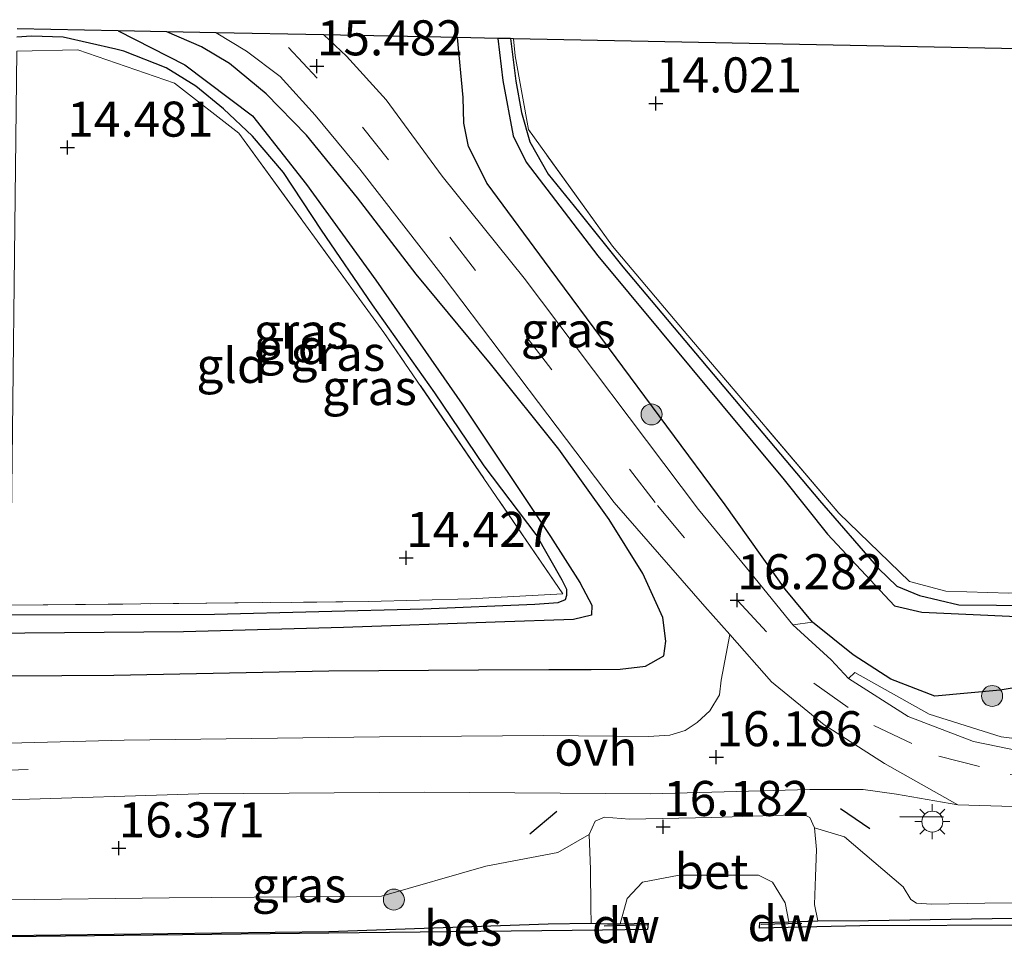
# Model space of a CAD drawing. Units: metres. Extents: x 139997 to 150010, y 389251 to 393751.
# Drawn here: x 143376 to 143446, y 389965 to 390031 of the extents above; entities that cross this region are included whole.
import ezdxf
from ezdxf.enums import TextEntityAlignment as Align

# ---------------------------------------------------------------- set-up
doc = ezdxf.new("R2010")
doc.units = ezdxf.units.M
doc.linetypes.add('IE-TERREINAFSCHEIDING', pattern=[10, 8, -2])
doc.linetypes.add('VW-3-9_STREEP', pattern=[12, 3, -9])
doc.layers.get('0').update_dxf_attribs({"lineweight": 25})
for name, color, linetype in [('B-ME-GC-DAMWAND-L-B1', 10, 'Continuous'), ('B-ME-GW-HOOGTEPUNT-S-B1', 10, 'Continuous'), ('B-ME-GW-INSTEEKWATERGANG-L-B1', 10, 'Continuous'), ('B-ME-GW-WATERGANG-GREPPEL-L-B1', 10, 'Continuous'), ('B-ME-IE-TERREINAFSCHEIDING-SCHRIKHEK-L-B1', 10, 'Continuous'), ('B-ME-KG-KADASTRAAL-OPNAMEDTMGRENS-L-B1', 10, 'Continuous'), ('B-ME-OB-BESCHOEIING-GV-B6', 10, 'Continuous')]:
    doc.layers.add(name, color=color, linetype=linetype)
for name, color, linetype, lineweight in [('B-ME-GR-BOOM-S-B1', 93, 'Continuous', 18), ('B-ME-GW-KRUINLIJN-L-B1', 93, 'Continuous', 18), ('B-ME-IE-GRASLAND-GV-B6', 93, 'Continuous', 18), ('B-ME-IE-GRONDWERKLIJN-GROND_INGERICHT-GV-B6', 253, 'Continuous', 18), ('B-ME-IE-MEUBILAIR_WEGMEUBILAIR-LICHTMAST-S-B1', 8, 'Continuous', 18), ('B-ME-IE-TERREINAFSCHEIDING-RASTERHEKWERK-L-B1', 8, 'IE-TERREINAFSCHEIDING', 18), ('B-ME-OB-WATERLIJN-L-B1', 133, 'OB-WATERLIJN', 18), ('B-ME-OG-WATER-GV-B6', 153, 'Continuous', 18), ('B-ME-VH-VERH_SOORT-BETON-OVERIG-GV-B6', 8, 'IE-TERREINAFSCHEIDING-NATUURLIJK-HOUTWAL', 18), ('B-ME-VH-VERH_SOORT-BITUMEN-GV-B6', 8, 'IE-TERREINAFSCHEIDING-NATUURLIJK-HOUTWAL', 18), ('B-ME-VH-VERH_SOORT-ONVERHARD-GV-B6', 8, 'Continuous', 18), ('B-ME-VH-VERH_SOORT-TEGELS-GV-B6', 8, 'Continuous', 18), ('B-ME-VW-MARKERING-39STREEP-015-L-B1', 255, 'VW-3-9_STREEP', 18)]:
    doc.layers.add(name, color=color, linetype=linetype, lineweight=lineweight)
doc.styles.add('NLCS-ISO', font='NLCS-ISO.TTF')
doc.linetypes.add('IE-TERREINAFSCHEIDING-NATUURLIJK-HOUTWAL', pattern='A,7,-1.5,[67,NLCS.SHX,S=0.75,R=45,X=0,Y=0],-1.5,7,-1.5,[70,NLCS.SHX,S=0.75,R=0,X=0,Y=0],-1.5', length=20)
doc.linetypes.add('OB-WATERLIJN', pattern='A,10,[32,NLCS.SHX,S=2,R=0,X=0,Y=0],-12', length=22)

# ---------------------------------------------------------------- blocks, each defined once
blk = doc.blocks.new('hoogtepunt')
for p, q in [((-0.5, 0), (0.5, 0)), ((0, 0.5), (0, -0.5))]:
    blk.add_line(p, q)
blk = doc.blocks.new('boom')
h = blk.add_hatch(color=256)
edge = h.paths.add_edge_path()
edge.add_arc((0, 0), 0.75, 0, 360)
blk.add_circle((0, 0), 0.75)
blk = doc.blocks.new('lantaarnpaal')
for p, q in [((-0.884, 0.884), (-0.53, 0.53)), ((0, 0.75), (0, 1.25)), ((0.53, 0.53), (0.884, 0.884)), ((-0.75, 0), (-1.25, 0)), ((0.75, 0), (1.25, 0)), ((-0.53, -0.53), (-0.884, -0.884)), ((0.53, -0.53), (0.884, -0.884)), ((0, -0.75), (0, -1.25))]:
    blk.add_line(p, q)
blk.add_circle((0, 0), 0.75)

msp = doc.modelspace()

# ---------------------------------------------------------------- linework, layer by layer
at = {"layer": 'B-ME-GC-DAMWAND-L-B1'}
for p, q in [((143428.872, 389966.604, 15.374), (143431.788, 389966.68, 15.423)), ((143420.773, 389966.555, 15.405), (143417.682, 389966.458, 15.434))]:
    msp.add_line(p, q, dxfattribs=at)
at = {"layer": 'B-ME-GW-INSTEEKWATERGANG-L-B1'}
for points in [[(143375.287, 389984.324, 15.824), (143382.705, 389984.369, 15.822), (143398.036, 389984.682, 15.799), (143408.707, 389984.762, 15.757), (143413.732, 389984.773, 15.737), (143416.762, 389984.775, 15.784), (143418.814, 389984.8, 15.853), (143420.618, 389985.009, 15.919), (143421.94, 389985.745, 16.039), (143422.082, 389986.813, 16.062), (143421.866, 389988.489, 16.077), (143420.441, 389991.641, 16.131), (143418.027, 389995.475, 15.977), (143414.453, 390000.511, 15.857), (143409.578, 390006.599, 15.768), (143404.27, 390012.979, 15.521), (143400.082, 390018.429, 15.405), (143396.437, 390022.912, 15.308), (143393.579, 390025.851, 15.262), (143390.96, 390028.019, 15.188), (143388.96, 390029.201, 15.134), (143386.479, 390030.283, 15.106)], [(143382.849, 390029.049, 14.419), (143379.082, 390029.898, 14.414), (143376.821, 390029.969, 14.408), (143375.792, 390029.913, 14.402)], [(143450.618, 389984.086, 15.985), (143445.914, 389983.315, 16.093), (143441.263, 389982.873, 16.186), (143438.123, 389984.084, 16.197), (143435.433, 389985.826, 16.197), (143432.55, 389988.151, 16.22), (143430.584, 389990.515, 16.143), (143426.301, 389996.522, 16.039), (143413.822, 390013.367, 15.552), (143409.342, 390019.461, 15.517), (143408.008, 390022.102, 15.513), (143407.672, 390023.766, 15.521), (143407.633, 390025.591, 15.525), (143407.206, 390029.872, 15.408)], [(143410.992, 390029.797, 13.808), (143411.381, 390026.767, 13.801), (143411.789, 390024.523, 13.801), (143412.367, 390022.431, 13.801), (143413.695, 390020.134, 13.801), (143415.86, 390017.457, 13.836), (143419.008, 390013.525, 13.99), (143433.037, 389996.834, 13.994), (143437.245, 389991.987, 13.932), (143438.56, 389990.729, 13.932), (143440.168, 389990.053, 13.932), (143442.976, 389989.393, 13.932), (143453.719, 389989.296, 13.991)], [(143375.336, 389988.679, 14.527), (143389.878, 389988.735, 14.524), (143404.768, 389989.1, 14.446), (143412.725, 389989.433, 14.377), (143414.394, 389989.572, 14.365), (143414.926, 389989.772, 14.369), (143415.014, 389990.074, 14.381), (143415.008, 389990.487, 14.381), (143414.677, 389991.147, 14.384), (143412.83, 389994.416, 14.392), (143409.117, 389999.323, 14.469), (143405.603, 390004.521, 14.454), (143401.164, 390010.797, 14.469), (143397.523, 390016.118, 14.5), (143394.802, 390020.245, 14.439), (143392.588, 390022.84, 14.431), (143390.522, 390024.794, 14.435), (143388.556, 390026.405, 14.45), (143386.439, 390027.717, 14.439), (143383.427, 390028.905, 14.419), (143382.849, 390029.049, 14.419)]]:
    msp.add_polyline3d(points, dxfattribs=at)
at = {"layer": 'B-ME-GW-KRUINLIJN-L-B1'}
for points in [[(142630.416, 389966.797, 16.316), (142638.199, 389966.968, 16.325), (142671.518, 389967.698, 16.365), (142710.75, 389968.145, 16.346), (142738.23, 389967.997, 16.369), (142774.082, 389968.683, 16.471), (142809.953, 389968.419, 16.274), (142847.491, 389967.036, 15.988), (142885.54, 389966.695, 15.875), (142923.187, 389967.977, 15.731), (142961.547, 389970.159, 15.558), (142998.501, 389975.979, 15.55), (143014.467, 389980.107, 15.547), (143038.707, 389986.375, 15.542), (143075.07, 389989.682, 15.141), (143114.456, 389990.61, 15.221), (143152.497, 389993.116, 15.328), (143192.478, 389991.547, 15.542), (143227.415, 389982.109, 15.867), (143262.052, 389974.501, 15.993), (143300.589, 389974.737, 16.051), (143338.188, 389975.938, 16.078), (143375.213, 389977.586, 16.178), (143376.583, 389977.647, 16.182)], [(143416.599, 389973.012, 16.287), (143414.364, 389971.729, 16.066), (143409.248, 389970.738, 16.261), (143401.789, 389968.613, 16.344)], [(143432.68, 389973.489, 16.536), (143434.834, 389972.849, 16.432), (143438.998, 389969.261, 16.05)], [(143438.998, 389969.261, 16.05), (143439.543, 389968.371, 16.004), (143439.969, 389968.106, 15.985), (143441.025, 389968.041, 15.969), (143444.836, 389968.097, 15.938), (143452.542, 389968.136, 15.934), (143453.988, 389968.143, 15.927), (143472.764, 389968.827, 15.976), (143487.135, 389969.102, 16.02), (143505.397, 389969.305, 15.957), (143519.757, 389969.584, 15.937), (143534.076, 389969.764, 15.885), (143549.073, 389969.907, 15.915)], [(143375.111, 389968.344, 16.344), (143386.662, 389968.483, 16.344), (143401.789, 389968.613, 16.344)]]:
    msp.add_polyline3d(points, dxfattribs=at)
at = {"layer": 'B-ME-GW-WATERGANG-GREPPEL-L-B1'}
for points in [[(143383.005, 390030.352, 13.635), (143387.76, 390027.935, 13.635), (143392.585, 390024.293, 13.627), (143396.449, 390019.383, 13.619), (143401.381, 390012.56, 13.619), (143407.555, 390003.707, 13.619), (143413.843, 389994.277, 13.639), (143415.941, 389990.99, 13.639), (143416.807, 389989.371, 13.639), (143416.771, 389988.659, 13.639), (143415.493, 389988.344, 13.639), (143409.913, 389988.157, 13.635), (143399.089, 389987.768, 13.635), (143387.673, 389987.465, 13.642), (143376.345, 389987.378, 13.646), (143375.321, 389987.349, 13.646)], [(143410.088, 390029.815, 13.27), (143410.449, 390026.805, 13.275), (143411.197, 390022.859, 13.275), (143412.118, 390020.988, 13.291), (143417.223, 390014.294, 13.399), (143430.51, 389998.307, 13.438), (143433.6, 389994.433, 13.484), (143438.397, 389989.33, 13.503), (143440.335, 389988.871, 13.503), (143450.263, 389988.425, 13.503), (143453.73, 389988.47, 13.503), (143478.062, 389989.572, 13.478), (143495.825, 389989.934, 13.552), (143506.995, 389990.093, 13.618), (143512.255, 389990.234, 13.614)]]:
    msp.add_polyline3d(points, dxfattribs=at)
at = {"layer": 'B-ME-IE-GRASLAND-GV-B6'}
for points in [[(143375.287, 389984.324, 15.824), (143382.705, 389984.369, 15.822), (143398.036, 389984.682, 15.799), (143408.707, 389984.762, 15.757), (143413.732, 389984.773, 15.737), (143416.762, 389984.775, 15.784), (143418.814, 389984.8, 15.853), (143420.618, 389985.009, 15.919), (143421.94, 389985.745, 16.039), (143422.082, 389986.813, 16.062), (143421.866, 389988.489, 16.077), (143420.441, 389991.641, 16.131), (143418.027, 389995.475, 15.977), (143414.453, 390000.511, 15.857), (143409.578, 390006.599, 15.768), (143404.27, 390012.979, 15.521), (143400.082, 390018.429, 15.405), (143396.437, 390022.912, 15.308), (143393.579, 390025.851, 15.262), (143390.96, 390028.019, 15.188), (143388.96, 390029.201, 15.134), (143386.479, 390030.283, 15.106), (143390.014, 390030.213, 15.256), (143392.17, 390028.902, 15.27), (143394.57, 390027.085, 15.3), (143397.06, 390024.329, 15.328), (143400.263, 390020.471, 15.42), (143406.184, 390012.833, 15.617), (143418.397, 389996.694, 15.934), (143424.87, 389989.276, 16.186), (143426.641, 389987.268, 16.233), (143426.018, 389984.021, 16.224), (143425.903, 389982.981, 16.213), (143425.22, 389981.837, 16.182), (143424.323, 389980.995, 16.158), (143423.464, 389980.43, 16.12), (143422.36, 389980.101, 16.066), (143420.842, 389980.005, 16.066), (143413.359, 389980.064, 16.05), (143401.66, 389979.984, 16.07), (143383.445, 389979.746, 16.155), (143375.234, 389979.521, 16.17)], [(143375.321, 389987.349, 13.646), (143376.345, 389987.378, 13.646), (143387.673, 389987.465, 13.642), (143399.089, 389987.768, 13.635), (143409.913, 389988.157, 13.635), (143415.493, 389988.344, 13.639), (143416.771, 389988.659, 13.639), (143416.807, 389989.371, 13.639), (143415.941, 389990.99, 13.639), (143413.843, 389994.277, 13.639), (143407.555, 390003.707, 13.619), (143401.381, 390012.56, 13.619), (143396.449, 390019.383, 13.619), (143392.585, 390024.293, 13.627), (143387.76, 390027.935, 13.635), (143383.005, 390030.352, 13.635), (143386.479, 390030.283, 15.106), (143388.96, 390029.201, 15.134), (143390.96, 390028.019, 15.188), (143393.579, 390025.851, 15.262), (143396.437, 390022.912, 15.308), (143400.082, 390018.429, 15.405), (143404.27, 390012.979, 15.521), (143409.578, 390006.599, 15.768), (143414.453, 390000.511, 15.857), (143418.027, 389995.475, 15.977), (143420.441, 389991.641, 16.131), (143421.866, 389988.489, 16.077), (143422.082, 389986.813, 16.062), (143421.94, 389985.745, 16.039), (143420.618, 389985.009, 15.919), (143418.814, 389984.8, 15.853), (143416.762, 389984.775, 15.784), (143413.732, 389984.773, 15.737), (143408.707, 389984.762, 15.757), (143398.036, 389984.682, 15.799), (143382.705, 389984.369, 15.822), (143375.287, 389984.324, 15.824)], [(143375.798, 390030.494, 14.454), (143383.005, 390030.352, 13.635), (143387.76, 390027.935, 13.635), (143392.585, 390024.293, 13.627), (143396.449, 390019.383, 13.619), (143401.381, 390012.56, 13.619), (143407.555, 390003.707, 13.619), (143413.843, 389994.277, 13.639), (143415.941, 389990.99, 13.639), (143416.807, 389989.371, 13.639), (143416.771, 389988.659, 13.639), (143415.493, 389988.344, 13.639), (143409.913, 389988.157, 13.635), (143399.089, 389987.768, 13.635), (143387.673, 389987.465, 13.642), (143376.345, 389987.378, 13.646), (143375.321, 389987.349, 13.646)], [(143375.336, 389988.679, 14.527), (143389.878, 389988.735, 14.524), (143404.768, 389989.1, 14.446), (143412.725, 389989.433, 14.377), (143414.394, 389989.572, 14.365), (143414.926, 389989.772, 14.369), (143415.014, 389990.074, 14.381), (143415.008, 389990.487, 14.381), (143414.677, 389991.147, 14.384), (143412.83, 389994.416, 14.392), (143409.117, 389999.323, 14.469), (143405.603, 390004.521, 14.454), (143401.164, 390010.797, 14.469), (143397.523, 390016.118, 14.5), (143394.802, 390020.245, 14.439), (143392.588, 390022.84, 14.431), (143390.522, 390024.794, 14.435), (143388.556, 390026.405, 14.45), (143386.439, 390027.717, 14.439), (143383.427, 390028.905, 14.419), (143382.849, 390029.049, 14.419), (143379.082, 390029.898, 14.414), (143376.821, 390029.969, 14.408), (143375.792, 390029.913, 14.402)], [(143432.55, 389988.151, 16.22), (143431.133, 389987.963, 16.232), (143427.821, 389992.037, 16.189), (143424.401, 389996.204, 16.143), (143411.982, 390012.697, 15.757), (143406.132, 390019.98, 15.671), (143402.126, 390025.426, 15.598), (143399.306, 390028.548, 15.54), (143397.68, 390030.061, 15.503), (143407.206, 390029.872, 15.408), (143407.633, 390025.591, 15.525), (143407.672, 390023.766, 15.521), (143408.008, 390022.102, 15.513), (143409.342, 390019.461, 15.517), (143413.822, 390013.367, 15.552), (143426.301, 389996.522, 16.039), (143430.584, 389990.515, 16.143), (143432.55, 389988.151, 16.22)], [(143450.618, 389984.086, 15.985), (143445.914, 389983.315, 16.093), (143441.263, 389982.873, 16.186), (143438.123, 389984.084, 16.197), (143435.433, 389985.826, 16.197), (143432.55, 389988.151, 16.22), (143430.584, 389990.515, 16.143), (143426.301, 389996.522, 16.039), (143413.822, 390013.367, 15.552), (143409.342, 390019.461, 15.517), (143408.008, 390022.102, 15.513), (143407.672, 390023.766, 15.521), (143407.633, 390025.591, 15.525), (143407.206, 390029.872, 15.408), (143410.088, 390029.815, 13.27), (143410.449, 390026.805, 13.275), (143411.197, 390022.859, 13.275), (143412.118, 390020.988, 13.291), (143417.223, 390014.294, 13.399), (143430.51, 389998.307, 13.438), (143433.6, 389994.433, 13.484), (143438.397, 389989.33, 13.503), (143440.335, 389988.871, 13.503)], [(143450.263, 389988.425, 13.503), (143440.335, 389988.871, 13.503), (143438.397, 389989.33, 13.503), (143433.6, 389994.433, 13.484), (143430.51, 389998.307, 13.438), (143417.223, 390014.294, 13.399), (143412.118, 390020.988, 13.291), (143411.197, 390022.859, 13.275), (143410.449, 390026.805, 13.275), (143410.088, 390029.815, 13.27), (143410.992, 390029.797, 13.808), (143411.381, 390026.767, 13.801), (143411.789, 390024.523, 13.801), (143412.367, 390022.431, 13.801), (143413.695, 390020.134, 13.801), (143415.86, 390017.457, 13.836), (143419.008, 390013.525, 13.99), (143433.037, 389996.834, 13.994), (143437.245, 389991.987, 13.932), (143438.56, 389990.729, 13.932), (143440.168, 389990.053, 13.932), (143442.976, 389989.393, 13.932)], [(143411.381, 390026.767, 13.801), (143410.992, 390029.797, 13.808), (143411.218, 390029.793, 13.811), (143411.336, 390028.562, 13.845), (143412.272, 390023.31, 13.842), (143418.278, 390014.988, 13.895), (143423.391, 390008.919, 13.902), (143434.412, 389995.931, 14.009), (143439.457, 389991.071, 13.85), (143442.055, 389990.376, 13.841), (143446.54, 389990.224, 13.834)], [(143453.719, 389989.296, 13.991), (143442.976, 389989.393, 13.932), (143440.168, 389990.053, 13.932), (143438.56, 389990.729, 13.932), (143437.245, 389991.987, 13.932), (143433.037, 389996.834, 13.994), (143419.008, 390013.525, 13.99), (143415.86, 390017.457, 13.836), (143413.695, 390020.134, 13.801), (143412.367, 390022.431, 13.801), (143411.789, 390024.523, 13.801), (143411.381, 390026.767, 13.801)], [(143442.976, 389989.393, 13.932), (143453.719, 389989.296, 13.991)], [(143440.335, 389988.871, 13.503), (143450.263, 389988.425, 13.503)], [(143540.241, 389986.178, 15.823), (143539.29, 389984.021, 16.001), (143537.551, 389981.828, 16.129), (143535.525, 389980.953, 16.208), (143533.492, 389980.437, 16.252), (143526.693, 389980.16, 16.24), (143509.195, 389979.854, 16.315), (143492.25, 389979.659, 16.276), (143475.825, 389979.446, 16.327), (143459.737, 389979.128, 16.28), (143450.166, 389979.453, 16.26), (143446.005, 389979.979, 16.264), (143440.861, 389981.602, 16.248), (143435.57, 389984.559, 16.272), (143435.111, 389984.149, 16.253), (143433.869, 389985.459, 16.263), (143431.133, 389987.963, 16.232), (143432.55, 389988.151, 16.22), (143435.433, 389985.826, 16.197), (143438.123, 389984.084, 16.197), (143441.263, 389982.873, 16.186), (143445.914, 389983.315, 16.093), (143450.618, 389984.086, 15.985), (143453.782, 389984.349, 15.99)], [(143375.19, 389975.471, 16.177), (143388.761, 389975.909, 16.12), (143404.855, 389976.021, 16.039), (143420.98, 389975.912, 16.07), (143432.361, 389976.219, 16.325), (143436.16, 389976.213, 16.375), (143438.531, 389975.876, 16.41), (143442.908, 389975.112, 16.385), (143453.904, 389974.798, 16.351), (143459.445, 389974.92, 16.375), (143473.284, 389975.161, 16.351), (143490.976, 389975.365, 16.347), (143512.098, 389975.69, 16.319), (143532.934, 389975.958, 16.355), (143553.508, 389976.266, 16.359)], [(143452.542, 389968.136, 15.934), (143444.836, 389968.097, 15.938), (143441.025, 389968.041, 15.969), (143439.969, 389968.106, 15.985), (143439.543, 389968.371, 16.004), (143438.998, 389969.261, 16.05), (143434.834, 389972.849, 16.432), (143432.68, 389973.489, 16.536), (143432.34, 389974.215, 16.576), (143431.922, 389974.424, 16.586), (143425.365, 389974.213, 16.435), (143419.496, 389974.103, 16.389), (143417.693, 389974.242, 16.402), (143417.026, 389973.965, 16.347), (143416.599, 389973.012, 16.287), (143414.364, 389971.729, 16.066), (143409.248, 389970.738, 16.261), (143401.789, 389968.613, 16.344), (143386.662, 389968.483, 16.344), (143375.111, 389968.344, 16.344)], [(143416.753, 389966.676, 15.373), (143413.677, 389966.639, 15.463), (143398.03, 389966.077, 15.328), (143375.08, 389965.806, 15.328), (143375.111, 389968.344, 16.344), (143386.662, 389968.483, 16.344), (143401.789, 389968.613, 16.344), (143409.248, 389970.738, 16.261), (143414.364, 389971.729, 16.066), (143416.599, 389973.012, 16.287), (143416.698, 389970.512, 16.05), (143416.737, 389967.814, 15.655), (143416.753, 389966.676, 15.373)], [(143547.344, 389968.244, 15.336), (143516.216, 389967.926, 15.369), (143474.714, 389967.494, 15.369), (143436.532, 389966.873, 15.354), (143432.927, 389966.849, 15.472), (143432.676, 389968.003, 15.625), (143432.757, 389970.004, 15.988), (143432.828, 389971.924, 16.359), (143432.68, 389973.489, 16.536), (143434.834, 389972.849, 16.432), (143438.998, 389969.261, 16.05)], [(143438.998, 389969.261, 16.05), (143439.543, 389968.371, 16.004), (143439.969, 389968.106, 15.985), (143441.025, 389968.041, 15.969), (143444.836, 389968.097, 15.938), (143452.542, 389968.136, 15.934), (143453.988, 389968.143, 15.927), (143472.764, 389968.827, 15.976), (143487.135, 389969.102, 16.02), (143505.397, 389969.305, 15.957), (143519.757, 389969.584, 15.937), (143534.076, 389969.764, 15.885), (143549.073, 389969.907, 15.915)]]:
    msp.add_polyline3d(points, dxfattribs=at)
at = {"layer": 'B-ME-IE-GRONDWERKLIJN-GROND_INGERICHT-GV-B6'}
for points in [[(143375.792, 390029.913, 14.402), (143376.821, 390029.969, 14.408), (143379.082, 390029.898, 14.414), (143382.849, 390029.049, 14.419), (143383.427, 390028.905, 14.419), (143386.439, 390027.717, 14.439), (143388.556, 390026.405, 14.45), (143390.522, 390024.794, 14.435), (143392.588, 390022.84, 14.431), (143394.802, 390020.245, 14.439), (143397.523, 390016.118, 14.5), (143401.164, 390010.797, 14.469), (143405.603, 390004.521, 14.454), (143409.117, 389999.323, 14.469), (143412.83, 389994.416, 14.392), (143414.677, 389991.147, 14.384), (143415.008, 389990.487, 14.381), (143415.014, 389990.074, 14.381), (143414.926, 389989.772, 14.369), (143414.394, 389989.572, 14.365), (143412.725, 389989.433, 14.377), (143404.768, 389989.1, 14.446), (143389.878, 389988.735, 14.524), (143375.336, 389988.679, 14.527)], [(143453.216, 390028.96, 14.454), (143507.018, 390029.482, 14.464), (143507.237, 390026.924, 14.464), (143508.178, 390018.799, 14.365), (143508.91, 390011.262, 14.258), (143509.617, 390003.784, 14.252), (143510.305, 389996.737, 14.256), (143510.879, 389991.677, 14.191), (143503.638, 389991.055, 14.099), (143492.956, 389990.723, 14.035), (143478.877, 389990.531, 14), (143466.412, 389990.462, 13.946), (143454.857, 389990.292, 13.959), (143446.54, 389990.224, 13.834), (143442.055, 389990.376, 13.841), (143439.457, 389991.071, 13.85), (143434.412, 389995.931, 14.009), (143423.391, 390008.919, 13.902), (143418.278, 390014.988, 13.895), (143412.272, 390023.31, 13.842), (143411.336, 390028.562, 13.845), (143411.218, 390029.793, 13.811), (143453.216, 390028.96, 14.454)], [(143375.343, 389989.366, 14.539), (143400.866, 389989.627, 14.442), (143408.147, 389989.822, 14.427), (143414.735, 389990.181, 14.346), (143401.973, 390008.837, 14.531), (143391.613, 390023.04, 14.481), (143387.02, 390026.63, 14.439), (143380.137, 390029.006, 14.431), (143375.78, 390028.892, 14.425)], [(143375.343, 389989.366, 14.539), (143375.78, 390028.892, 14.425), (143380.137, 390029.006, 14.431), (143387.02, 390026.63, 14.439), (143391.613, 390023.04, 14.481), (143401.973, 390008.837, 14.531), (143414.735, 389990.181, 14.346), (143408.147, 389989.822, 14.427), (143400.866, 389989.627, 14.442), (143375.343, 389989.366, 14.539)]]:
    msp.add_polyline3d(points, dxfattribs=at)
at = {"layer": 'B-ME-IE-TERREINAFSCHEIDING-RASTERHEKWERK-L-B1'}
for points in [[(143507.018, 390029.482, 14.464), (143507.237, 390026.924, 14.464), (143508.178, 390018.799, 14.365), (143508.91, 390011.262, 14.258), (143509.617, 390003.784, 14.252), (143510.305, 389996.737, 14.256), (143510.879, 389991.677, 14.191), (143503.638, 389991.055, 14.099), (143492.956, 389990.723, 14.035), (143478.877, 389990.531, 14), (143466.412, 389990.462, 13.946), (143454.857, 389990.292, 13.959), (143446.54, 389990.224, 13.834), (143442.055, 389990.376, 13.841), (143439.457, 389991.071, 13.85), (143434.412, 389995.931, 14.009), (143423.391, 390008.919, 13.902), (143418.278, 390014.988, 13.895), (143412.272, 390023.31, 13.842), (143411.336, 390028.562, 13.845), (143411.218, 390029.793, 13.811)], [(143375.343, 389989.366, 14.539), (143400.866, 389989.627, 14.442), (143408.147, 389989.822, 14.427), (143414.735, 389990.181, 14.346), (143401.973, 390008.837, 14.531), (143391.613, 390023.04, 14.481), (143387.02, 390026.63, 14.439), (143380.137, 390029.006, 14.431), (143375.78, 390028.892, 14.425)]]:
    msp.add_polyline3d(points, dxfattribs=at)
at = {"layer": 'B-ME-IE-TERREINAFSCHEIDING-SCHRIKHEK-L-B1'}
for p, q in [((143412.388, 389973.063, 16.175), (143414.298, 389974.662, 16.158)), ((143434.541, 389974.852, 16.533), (143436.64, 389973.43, 16.455)), ((143438.763, 389974.281, 16.499), (143441.882, 389974.26, 16.429))]:
    msp.add_line(p, q, dxfattribs=at)
at = {"layer": 'B-ME-KG-KADASTRAAL-OPNAMEDTMGRENS-L-B1'}
msp.add_polyline3d([(143453.216, 390028.96, 14.454), (143411.218, 390029.793, 13.811), (143410.992, 390029.797, 13.808), (143410.088, 390029.815, 13.27), (143407.206, 390029.872, 15.408), (143397.68, 390030.061, 15.503), (143390.014, 390030.213, 15.256), (143386.479, 390030.283, 15.106), (143383.005, 390030.352, 13.635), (143375.798, 390030.494, 14.454)], dxfattribs=at)
at = {"layer": 'B-ME-OB-BESCHOEIING-GV-B6'}
for points in [[(143570.5, 389967.945, 15.052), (143537.977, 389967.566, 15.052), (143507.923, 389967.287, 15.052), (143475.599, 389966.929, 15.052), (143454.008, 389966.615, 15.019), (143448.344, 389966.54, 15.014), (143435.907, 389966.495, 15.014), (143428.753, 389966.33, 14.965), (143428.789, 389966.717, 14.971), (143430.857, 389966.777, 14.984), (143432.204, 389966.814, 15.422), (143432.927, 389966.849, 15.472), (143436.532, 389966.873, 15.354), (143474.714, 389967.494, 15.369), (143516.216, 389967.926, 15.369), (143547.344, 389968.244, 15.336)], [(143418.812, 389966.632, 14.957), (143420.81, 389966.672, 14.954), (143420.77, 389966.232, 14.972), (143417.572, 389966.186, 15.007), (143398.032, 389965.976, 15.022), (143375.082, 389965.705, 15.022), (143375.08, 389965.806, 15.328), (143398.03, 389966.077, 15.328), (143413.677, 389966.639, 15.463), (143416.753, 389966.676, 15.373), (143417.918, 389966.621, 15.274), (143418.812, 389966.632, 14.957)]]:
    msp.add_polyline3d(points, dxfattribs=at)
at = {"layer": 'B-ME-OB-WATERLIJN-L-B1'}
msp.add_line((143375.082, 389965.705, 15.022), (143398.032, 389965.976, 15.022), dxfattribs=at)
for points in [[(143435.907, 389966.495, 15.014), (143448.344, 389966.54, 15.014), (143454.008, 389966.615, 15.019), (143475.599, 389966.929, 15.052), (143507.923, 389967.287, 15.052), (143537.977, 389967.566, 15.052), (143570.5, 389967.945, 15.052), (143599.736, 389968.282, 15.052), (143629.725, 389968.74, 15.052), (143659.908, 389969.108, 15.052), (143691.62, 389969.495, 15.052), (143720.895, 389969.788, 15.052), (143746.273, 389970.293, 15.052)], [(143435.907, 389966.495, 15.014), (143428.753, 389966.33, 14.965), (143428.789, 389966.717, 14.971), (143430.857, 389966.777, 14.984), (143430.587, 389968.12, 14.986), (143429.686, 389969.615, 14.954), (143428.687, 389970.103, 14.961), (143423.018, 389970.108, 14.97), (143420.419, 389969.611, 14.962), (143419.32, 389968.434, 14.98), (143418.812, 389966.632, 14.957), (143420.81, 389966.672, 14.954), (143420.77, 389966.232, 14.972), (143417.572, 389966.186, 15.007), (143398.032, 389965.976, 15.022)]]:
    msp.add_polyline3d(points, dxfattribs=at)
at = {"layer": 'B-ME-OG-WATER-GV-B6'}
msp.add_polyline3d([(143375.082, 389965.705, 15.022), (143398.032, 389965.976, 15.022), (143417.572, 389966.186, 15.007), (143420.77, 389966.232, 14.972), (143420.81, 389966.672, 14.954), (143418.812, 389966.632, 14.957), (143419.32, 389968.434, 14.98), (143420.419, 389969.611, 14.962), (143423.018, 389970.108, 14.97), (143428.687, 389970.103, 14.961), (143429.686, 389969.615, 14.954), (143430.587, 389968.12, 14.986), (143430.857, 389966.777, 14.984), (143428.789, 389966.717, 14.971), (143428.753, 389966.33, 14.965), (143435.907, 389966.495, 15.014), (143448.344, 389966.54, 15.014), (143454.008, 389966.615, 15.019), (143475.599, 389966.929, 15.052), (143507.923, 389967.287, 15.052), (143537.977, 389967.566, 15.052), (143570.5, 389967.945, 15.052)], dxfattribs=at)
at = {"layer": 'B-ME-VH-VERH_SOORT-BETON-OVERIG-GV-B6'}
msp.add_polyline3d([(143432.68, 389973.489, 16.536), (143432.828, 389971.924, 16.359), (143432.757, 389970.004, 15.988), (143432.676, 389968.003, 15.625), (143432.927, 389966.849, 15.472), (143432.204, 389966.814, 15.422), (143430.857, 389966.777, 14.984), (143430.587, 389968.12, 14.986), (143429.686, 389969.615, 14.954), (143428.687, 389970.103, 14.961), (143423.018, 389970.108, 14.97), (143420.419, 389969.611, 14.962), (143419.32, 389968.434, 14.98), (143418.812, 389966.632, 14.957), (143417.918, 389966.621, 15.274), (143416.753, 389966.676, 15.373), (143416.737, 389967.814, 15.655), (143416.698, 389970.512, 16.05), (143416.599, 389973.012, 16.287), (143417.026, 389973.965, 16.347), (143417.693, 389974.242, 16.402), (143419.496, 389974.103, 16.389), (143425.365, 389974.213, 16.435), (143431.922, 389974.424, 16.586), (143432.34, 389974.215, 16.576), (143432.68, 389973.489, 16.536)], dxfattribs=at)
at = {"layer": 'B-ME-VH-VERH_SOORT-BITUMEN-GV-B6'}
msp.add_polyline3d([(143453.904, 389974.798, 16.351), (143442.908, 389975.112, 16.385), (143437.679, 389978.079, 16.371), (143433.364, 389980.831, 16.352), (143429.609, 389983.902, 16.313), (143426.641, 389987.268, 16.233), (143424.87, 389989.276, 16.186), (143418.397, 389996.694, 15.934), (143406.184, 390012.833, 15.617), (143400.263, 390020.471, 15.42), (143397.06, 390024.329, 15.328), (143394.57, 390027.085, 15.3), (143392.17, 390028.902, 15.27), (143390.014, 390030.213, 15.256), (143397.68, 390030.061, 15.503), (143399.306, 390028.548, 15.54), (143402.126, 390025.426, 15.598), (143406.132, 390019.98, 15.671), (143411.982, 390012.697, 15.757), (143424.401, 389996.204, 16.143), (143427.821, 389992.037, 16.189), (143431.133, 389987.963, 16.232), (143433.869, 389985.459, 16.263), (143435.111, 389984.149, 16.253), (143439.357, 389981.436, 16.264), (143444.013, 389979.636, 16.268), (143448.305, 389978.763, 16.28)], dxfattribs=at)
at = {"layer": 'B-ME-VH-VERH_SOORT-ONVERHARD-GV-B6'}
for points in [[(143375.234, 389979.521, 16.17), (143383.445, 389979.746, 16.155), (143401.66, 389979.984, 16.07), (143413.359, 389980.064, 16.05), (143420.842, 389980.005, 16.066), (143422.36, 389980.101, 16.066), (143423.464, 389980.43, 16.12), (143424.323, 389980.995, 16.158), (143425.22, 389981.837, 16.182), (143425.903, 389982.981, 16.213), (143426.018, 389984.021, 16.224), (143426.641, 389987.268, 16.233), (143429.609, 389983.902, 16.313), (143433.364, 389980.831, 16.352), (143437.679, 389978.079, 16.371), (143442.908, 389975.112, 16.385)], [(143442.908, 389975.112, 16.385), (143438.531, 389975.876, 16.41), (143436.16, 389976.213, 16.375), (143432.361, 389976.219, 16.325), (143420.98, 389975.912, 16.07), (143404.855, 389976.021, 16.039), (143388.761, 389975.909, 16.12), (143375.19, 389975.471, 16.177)]]:
    msp.add_polyline3d(points, dxfattribs=at)
at = {"layer": 'B-ME-VH-VERH_SOORT-TEGELS-GV-B6'}
msp.add_polyline3d([(143452.412, 389978.421, 16.284), (143448.305, 389978.763, 16.28), (143444.013, 389979.636, 16.268), (143439.357, 389981.436, 16.264), (143435.111, 389984.149, 16.253), (143435.57, 389984.559, 16.272), (143440.861, 389981.602, 16.248), (143446.005, 389979.979, 16.264), (143450.166, 389979.453, 16.26), (143459.737, 389979.128, 16.28), (143475.825, 389979.446, 16.327), (143492.25, 389979.659, 16.276), (143509.195, 389979.854, 16.315), (143526.693, 389980.16, 16.24), (143533.492, 389980.437, 16.252), (143535.525, 389980.953, 16.208), (143537.551, 389981.828, 16.129), (143539.29, 389984.021, 16.001), (143540.241, 389986.178, 15.823)], dxfattribs=at)
at = {"layer": 'B-ME-VW-MARKERING-39STREEP-015-L-B1'}
msp.add_polyline3d([(143395.161, 390029.167, 15.532), (143400.443, 390023.491, 15.568), (143406.669, 390015.634, 15.719), (143412.116, 390008.543, 15.846), (143421.487, 389996.472, 16.148), (143427.22, 389989.674, 16.252), (143432.631, 389983.796, 16.311), (143436.909, 389980.794, 16.319), (143441.544, 389978.601, 16.303), (143446.636, 389977.288, 16.339), (143451.833, 389976.705, 16.355), (143459.506, 389976.759, 16.391), (143475.712, 389976.968, 16.367), (143491.592, 389977.145, 16.391), (143505.958, 389977.347, 16.419), (143530.096, 389977.622, 16.347), (143553.646, 389977.973, 16.311)], dxfattribs=at)

# ---------------------------------------------------------------- block references
at = {"layer": 'B-ME-GR-BOOM-S-B1', "rotation": 90}
for p in [(143421.058, 390002.983, 15.969), (143445.352, 389982.891, 16.081), (143402.679, 389968.362, 16.406)]:
    msp.add_blockref('boom', p, dxfattribs=at)
at = {"layer": 'B-ME-GW-HOOGTEPUNT-S-B1', "rotation": 90}
for p in [(143397.187, 390027.824, 15.482), (143397.187, 390027.824, 15.482), (143421.375, 390025.178, 14.021), (143421.375, 390025.178, 14.021), (143379.388, 390022.023, 14.481), (143379.388, 390022.023, 14.481), (143403.565, 389992.747, 14.427), (143403.565, 389992.747, 14.427), (143427.175, 389989.727, 16.282), (143427.175, 389989.727, 16.282), (143425.68, 389978.523, 16.186), (143425.68, 389978.523, 16.186), (143421.887, 389973.547, 16.182), (143421.887, 389973.547, 16.182), (143383.051, 389972.022, 16.371), (143383.051, 389972.022, 16.371)]:
    msp.add_blockref('hoogtepunt', p, dxfattribs=at)
at = {"layer": 'B-ME-IE-MEUBILAIR_WEGMEUBILAIR-LICHTMAST-S-B1', "rotation": 90}
msp.add_blockref('lantaarnpaal', (143441.087, 389973.924, 16.452), dxfattribs=at)

# ---------------------------------------------------------------- texts
at = {"layer": 'B-ME-GC-DAMWAND-L-B1', "ltscale": 0.2, "style": 'NLCS-ISO'}
for p in [(143430.33, 389966.642), (143419.2275, 389966.5065)]:
    msp.add_text('dw', height=2.5, dxfattribs=at).set_placement(p, align=Align.MIDDLE_CENTER)
at = {"layer": 'B-ME-GW-HOOGTEPUNT-S-B1', "ltscale": 0.2, "style": 'NLCS-ISO'}
for s, p in [('15.482', (143397.187, 390027.824, 15.482)), ('15.482', (143397.187, 390027.824, 15.482)), ('14.021', (143421.375, 390025.178, 14.021)), ('14.021', (143421.375, 390025.178, 14.021)), ('14.481', (143379.388, 390022.023, 14.481)), ('14.481', (143379.388, 390022.023, 14.481)), ('14.427', (143403.565, 389992.747, 14.427)), ('14.427', (143403.565, 389992.747, 14.427)), ('16.282', (143427.175, 389989.727, 16.282)), ('16.282', (143427.175, 389989.727, 16.282)), ('16.186', (143425.68, 389978.523, 16.186)), ('16.186', (143425.68, 389978.523, 16.186)), ('16.182', (143421.887, 389973.547, 16.182)), ('16.182', (143421.887, 389973.547, 16.182)), ('16.371', (143383.051, 389972.022, 16.371)), ('16.371', (143383.051, 389972.022, 16.371))]:
    msp.add_text(s, height=2.5, dxfattribs=at).set_placement(p, align=Align.BOTTOM_LEFT)
at = {"layer": 'B-ME-IE-GRASLAND-GV-B6', "ltscale": 0.2, "style": 'NLCS-ISO'}
for p in [(143396.064, 390008.9215), (143415.115, 390009.012), (143398.6845, 390007.338), (143400.9375, 390004.902), (143395.9165, 389969.409)]:
    msp.add_text('gras', height=2.5, dxfattribs=at).set_placement(p, align=Align.MIDDLE_CENTER)
at = {"layer": 'B-ME-IE-GRONDWERKLIJN-GROND_INGERICHT-GV-B6', "ltscale": 0.2, "style": 'NLCS-ISO'}
for p in [(143395.435, 390007.8232), (143391.0957, 390006.4767)]:
    msp.add_text('gld', height=2.5, dxfattribs=at).set_placement(p, align=Align.MIDDLE_CENTER)
at = {"layer": 'B-ME-OB-BESCHOEIING-GV-B6', "ltscale": 0.2, "style": 'NLCS-ISO'}
msp.add_text('bes', height=2.5, dxfattribs=at).set_placement((143407.6123, 389966.3212), align=Align.MIDDLE_CENTER)
at = {"layer": 'B-ME-VH-VERH_SOORT-BETON-OVERIG-GV-B6', "ltscale": 0.2, "style": 'NLCS-ISO'}
msp.add_text('bet', height=2.5, dxfattribs=at).set_placement((143425.334, 389970.3757), align=Align.MIDDLE_CENTER)
at = {"layer": 'B-ME-VH-VERH_SOORT-ONVERHARD-GV-B6', "ltscale": 0.2, "style": 'NLCS-ISO'}
msp.add_text('ovh', height=2.5, dxfattribs=at).set_placement((143417.0795, 389979.1678), align=Align.MIDDLE_CENTER)

doc.saveas('drawing.dxf')
